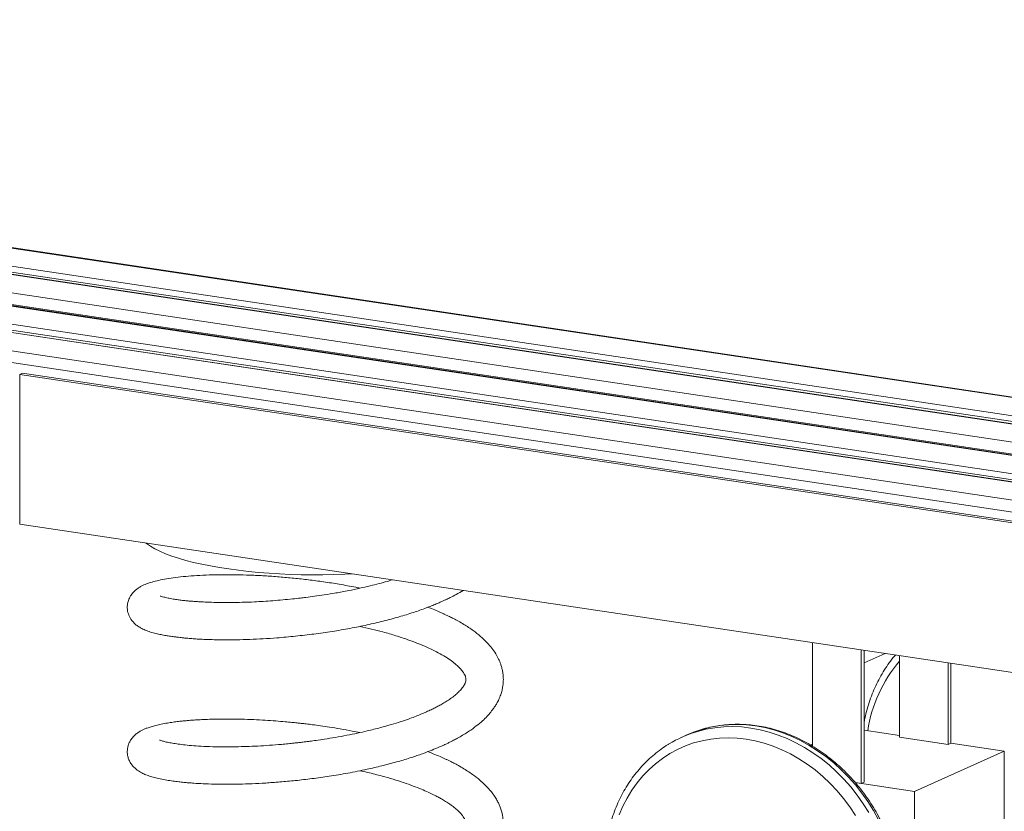
# Model space of a CAD drawing. Units: millimetres. Extents: x 201 to 4973, y -4648 to 814.
# Drawn here: x 2631 to 3158, y -2414 to -1990 of the extents above; entities that cross this region are included whole.
import ezdxf

# ---------------------------------------------------------------- set-up
doc = ezdxf.new("R2010")
doc.units = ezdxf.units.MM

msp = doc.modelspace()

# ---------------------------------------------------------------- linework, layer by layer
at = {"color": 7, "linetype": 'Continuous', "lineweight": 15}
for p, q in [((4688.93, -2481.96), (1398.04, -1990.2)), ((3855.59, -2326.97), (2286.43, -2092.49)), ((3665.79, -2267.53), (2519.42, -2096.23)), ((3836.77, -2338.47), (2262.49, -2103.22)), ((3659.11, -2280.84), (2525.96, -2111.51)), ((2630.62, -2180.11), (2632.12, -2179.44)), ((3453.35, -2303.05), (2630.62, -2180.11)), ((2630.62, -2180.11), (2630.62, -2260.28)), ((3454.85, -2302.38), (2632.12, -2179.44)), ((3453.35, -2383.22), (2630.62, -2260.28)), ((3054.99, -2379.12), (3054.99, -2323.7)), ((3080.98, -2327.58), (3080.98, -2398.97)), ((3082.48, -2327.8), (3082.48, -2398.3)), ((3082.48, -2334.53), (3093.73, -2329.48)), ((3101.49, -2374.24), (3101.49, -2330.64)), ((3127.48, -2334.53), (3127.48, -2378.12)), ((3128.98, -2334.75), (3128.98, -2377.45)), ((3082.48, -2370.5), (3101.49, -2373.35)), ((2987.67, -2373.04), (2985.17, -2374.16)), ((3127.48, -2378.12), (3101.49, -2374.24)), ((3053.92, -2378.49), (3054.99, -2378.01)), ((3157.55, -2381.72), (3109.55, -2403.24)), ((3128.98, -2377.45), (3127.48, -2378.12)), ((3128.98, -2377.45), (3157.55, -2381.72)), ((3157.55, -2690.82), (3157.55, -2381.72)), ((3080.98, -2398.97), (3077.68, -2398.48)), ((3109.55, -2403.24), (3077.68, -2398.48)), ((3080.98, -2398.97), (3082.48, -2398.3)), ((3109.55, -2712.34), (3109.55, -2403.24))]:
    msp.add_line(p, q, dxfattribs=at)
at = {"color": 8, "linetype": 'Continuous', "lineweight": 15}
for p, q in [((3855.22, -2327.14), (2286.05, -2092.66)), ((3665.67, -2267.74), (2519.54, -2096.47)), ((3837.09, -2337.31), (2264.51, -2102.32)), ((3839.33, -2334.48), (2269.8, -2099.95)), ((3836.75, -2338.58), (2262.3, -2103.31)), ((3661.01, -2276.75), (2524.09, -2106.86)), ((3836.71, -2348.28), (2246.05, -2110.59)), ((3659.63, -2279.71), (2525.46, -2110.23)), ((3659.06, -2280.94), (2526, -2111.63)), ((3655.12, -2290.07), (2529.8, -2121.91)), ((3652.84, -2296.05), (2532.06, -2128.57))]:
    msp.add_line(p, q, dxfattribs=at)
at = {"color": 7, "linetype": 'Continuous', "lineweight": 15, "flags": 128}
for points in [[(2808.53, -2286.87), (2804.54, -2287.05), (2798.75, -2287.25), (2792.93, -2287.35), (2787.09, -2287.36), (2781.26, -2287.28), (2775.47, -2287.11), (2769.72, -2286.85), (2764.05, -2286.5), (2758.47, -2286.05), (2753, -2285.53), (2747.66, -2284.91), (2742.48, -2284.22), (2737.48, -2283.44), (2732.66, -2282.59), (2728.05, -2281.67), (2723.67, -2280.67), (2719.53, -2279.6), (2715.64, -2278.48), (2712.03, -2277.29), (2708.7, -2276.05), (2705.67, -2274.76), (2702.95, -2273.42), (2700.55, -2272.05), (2698.47, -2270.64), (2698.11, -2270.37)], [(2994.94, -2370.31), (2991.3, -2371.55), (2987.67, -2373.04)], [(3077.89, -2416.15), (3074.83, -2411.54), (3071.54, -2407.13), (3068.02, -2402.93), (3064.3, -2398.97), (3060.38, -2395.25), (3056.29, -2391.8), (3052.04, -2388.64), (3047.66, -2385.76), (3043.15, -2383.2), (3038.54, -2380.95), (3033.85, -2379.03), (3029.09, -2377.44), (3024.3, -2376.2), (3019.49, -2375.3), (3014.67, -2374.76), (3009.88, -2374.57), (3005.12, -2374.74), (3000.43, -2375.25), (2995.82, -2376.13), (2991.31, -2377.34), (2986.93, -2378.91), (2982.68, -2380.8), (2978.59, -2383.03), (2974.67, -2385.57), (2970.95, -2388.43), (2967.43, -2391.57), (2964.14, -2395), (2961.08, -2398.7), (2958.28, -2402.65), (2955.74, -2406.83), (2953.46, -2411.23), (2951.48, -2415.83)]]:
    msp.add_lwpolyline(points, dxfattribs=at)
at = {"color": 8, "linetype": 'Continuous', "lineweight": 15, "flags": 128}
for points in [[(2992.23, -2371.49), (2993.29, -2371.17), (2997.9, -2370.01), (3002.6, -2369.19), (3007.38, -2368.71), (3012.22, -2368.58), (3017.09, -2368.79), (3021.99, -2369.35), (3026.88, -2370.26), (3031.75, -2371.5), (3036.59, -2373.08), (3041.37, -2374.98), (3046.07, -2377.21), (3050.68, -2379.75), (3055.17, -2382.59), (3059.53, -2385.72), (3063.75, -2389.13), (3067.8, -2392.8), (3071.67, -2396.73), (3075.34, -2400.89), (3078.8, -2405.27), (3082.04, -2409.85), (3085.04, -2414.61)], [(3090.29, -2418.42), (3087.54, -2413.49), (3084.54, -2408.73), (3081.3, -2404.15), (3077.84, -2399.77), (3074.17, -2395.61), (3070.3, -2391.68), (3066.25, -2388.01), (3062.03, -2384.6), (3057.67, -2381.47), (3053.18, -2378.63), (3048.57, -2376.09), (3043.87, -2373.86), (3039.09, -2371.96), (3034.25, -2370.38), (3029.38, -2369.14), (3024.49, -2368.23), (3019.59, -2367.67), (3014.72, -2367.46), (3009.88, -2367.59), (3005.1, -2368.07), (3000.4, -2368.89), (2995.79, -2370.05), (2994.94, -2370.31)]]:
    msp.add_lwpolyline(points, dxfattribs=at)
at = {"color": 8, "linetype": 'Continuous', "lineweight": 15}
msp.add_arc((3157.55, -2381.66), 73.88, 139.354, 171.5532, dxfattribs=at)
at = {"color": 7, "linetype": 'Continuous', "lineweight": 15}
msp.add_arc((3010.97, -2431.71), 63.07, 107.2805, 121.2964, dxfattribs=at)
for points, knots in [([(2812.72, -2294.5), (2811.96, -2294.34), (2808.34, -2293.55), (2801.8, -2292.4), (2793.34, -2291.06), (2785.23, -2290), (2777.33, -2289.13), (2769.49, -2288.41), (2761.66, -2287.85), (2753.91, -2287.47), (2746.33, -2287.28), (2738.98, -2287.26), (2731.98, -2287.39), (2725.44, -2287.68), (2719.44, -2288.13), (2714, -2288.73), (2709.21, -2289.45), (2705.05, -2290.25), (2701.47, -2291.15), (2698.45, -2292.16), (2696.16, -2293.16), (2694.2, -2294.31), (2692.74, -2295.39), (2691.33, -2296.71), (2689.87, -2298.6), (2688.74, -2300.94), (2688.13, -2303.71), (2688.21, -2306.6), (2689.08, -2309.3), (2690.13, -2311.12), (2691.04, -2312.32), (2692.09, -2313.43), (2693.5, -2314.61), (2695.41, -2315.83), (2697.87, -2317.02), (2700.65, -2318.01), (2703.45, -2318.78), (2706.12, -2319.35), (2708.76, -2319.83), (2711.24, -2320.22), (2713.48, -2320.53), (2715.38, -2320.76), (2716.9, -2320.94), (2717.99, -2321.06), (2718.88, -2321.16), (2719.7, -2321.25), (2720.71, -2321.34), (2721.99, -2321.45), (2723.91, -2321.6), (2726.63, -2321.77), (2730.36, -2321.95), (2734.94, -2322.09), (2740.44, -2322.15), (2746.78, -2322.11), (2753.71, -2321.93), (2760.93, -2321.6), (2769.08, -2321.05), (2778.16, -2320.22), (2788.05, -2319.06), (2797.82, -2317.69), (2807.35, -2316.05), (2816.48, -2314.2), (2825.28, -2312.13), (2833.58, -2309.91), (2841.28, -2307.55), (2846.98, -2305.54), (2850.96, -2304), (2853.42, -2302.99), (2855.47, -2302.11), (2857.2, -2301.35), (2859.02, -2300.5), (2861.38, -2299.37), (2864.48, -2297.75), (2866.8, -2296.5), (2867.97, -2295.75), (2867.98, -2295.75)], [0, 0, 0, 0, 0.005659, 0.027249, 0.047765, 0.067151, 0.085966, 0.10517, 0.124741, 0.144606, 0.164685, 0.18511, 0.205729, 0.226253, 0.2466, 0.266697, 0.286699, 0.306113, 0.324406, 0.341547, 0.358149, 0.366832, 0.375837, 0.385191, 0.394856, 0.404741, 0.414173, 0.42671, 0.437856, 0.444268, 0.449881, 0.456502, 0.466479, 0.478636, 0.492884, 0.508404, 0.524869, 0.53894, 0.551473, 0.56225, 0.57127, 0.578539, 0.584068, 0.587873, 0.590057, 0.592437, 0.595745, 0.599988, 0.605169, 0.614707, 0.626372, 0.640162, 0.656057, 0.674003, 0.692658, 0.71116, 0.729583, 0.753909, 0.777843, 0.801308, 0.824606, 0.84746, 0.869159, 0.891942, 0.913257, 0.93325, 0.942051, 0.949808, 0.956449, 0.961969, 0.966838, 0.974798, 0.985828, 0.999916, 1, 1, 1, 1]), ([(2829.97, -2290.07), (2829.1, -2290.33), (2826.84, -2291), (2822.89, -2292.06), (2817.98, -2293.3), (2812.53, -2294.56), (2806.41, -2295.84), (2800.07, -2297.02), (2793.93, -2298.02), (2788.6, -2298.79), (2784.33, -2299.34), (2780.45, -2299.81), (2776.29, -2300.28), (2771.34, -2300.77), (2766.1, -2301.21), (2761.06, -2301.57), (2755.58, -2301.87), (2749.82, -2302.06), (2743.99, -2302.16), (2738.93, -2302.15), (2734.21, -2302.07), (2730.05, -2301.93), (2726.57, -2301.75), (2724.23, -2301.59), (2722.77, -2301.48), (2722.02, -2301.42), (2721.57, -2301.4), (2721.07, -2301.36), (2720.37, -2301.29), (2719.2, -2301.18), (2717.48, -2300.99), (2715.19, -2300.69), (2712.61, -2300.29), (2709.92, -2299.77), (2707.76, -2299.24), (2706.47, -2298.86), (2705.89, -2298.67), (2705.82, -2298.68), (2705.78, -2298.69)], [0, 0, 0, 0, 0.018239, 0.047816, 0.080409, 0.116001, 0.153538, 0.196534, 0.234278, 0.266781, 0.29431, 0.312491, 0.338102, 0.370805, 0.403895, 0.435783, 0.4664, 0.509867, 0.550806, 0.58868, 0.622411, 0.660808, 0.691681, 0.715089, 0.72781, 0.736442, 0.739757, 0.744945, 0.75232, 0.761894, 0.781811, 0.80742, 0.838738, 0.875745, 0.914748, 0.945794, 0.975484, 1, 1, 1, 1]), ([(2812.72, -2371.76), (2811.36, -2371.48), (2807.89, -2370.77), (2802.46, -2369.8), (2796.75, -2368.86), (2791.8, -2368.14), (2787.62, -2367.59), (2784.21, -2367.17), (2781.44, -2366.86), (2778.85, -2366.58), (2776, -2366.29), (2772.21, -2365.93), (2767.47, -2365.54), (2761.82, -2365.15), (2755.66, -2364.82), (2749.57, -2364.62), (2743.67, -2364.54), (2738.31, -2364.55), (2733.4, -2364.64), (2729.17, -2364.78), (2725.63, -2364.96), (2722.71, -2365.16), (2720.27, -2365.35), (2717.97, -2365.57), (2715.48, -2365.84), (2712.61, -2366.21), (2709.46, -2366.69), (2706.34, -2367.26), (2703.46, -2367.91), (2700.96, -2368.6), (2698.93, -2369.28), (2697.27, -2369.95), (2695.85, -2370.63), (2694.21, -2371.57), (2692.49, -2372.86), (2690.92, -2374.45), (2689.73, -2376.17), (2688.95, -2377.81), (2688.43, -2379.55), (2688.2, -2381.14), (2688.18, -2382.68), (2688.44, -2384.56), (2689.09, -2386.54), (2690.09, -2388.39), (2691.4, -2390.04), (2693.19, -2391.69), (2695.36, -2393.09), (2697.56, -2394.15), (2700.03, -2395.08), (2702.74, -2395.88), (2705.82, -2396.6), (2709.11, -2397.22), (2712.45, -2397.72), (2715.55, -2398.12), (2718.33, -2398.42), (2720.99, -2398.66), (2724.39, -2398.93), (2728.94, -2399.18), (2734.78, -2399.37), (2741.22, -2399.44), (2747.99, -2399.36), (2755.01, -2399.16), (2762.31, -2398.79), (2770.01, -2398.24), (2778.26, -2397.47), (2787.12, -2396.45), (2796.53, -2395.15), (2806.44, -2393.49), (2815.82, -2391.61), (2824.49, -2389.59), (2832.15, -2387.57), (2839.17, -2385.49), (2845.17, -2383.46), (2850.06, -2381.64), (2853.92, -2380.07), (2856.83, -2378.79), (2858.7, -2377.92), (2859.91, -2377.35), (2860.95, -2376.84), (2862.45, -2376.09), (2864.56, -2374.98), (2867.04, -2373.6), (2869.59, -2372.06), (2871.96, -2370.49), (2874.67, -2368.55), (2877.46, -2366.29), (2880.15, -2363.75), (2882.29, -2361.4), (2883.92, -2359.31), (2885.21, -2357.41), (2886.31, -2355.52), (2887.38, -2353.35), (2888.27, -2351.01), (2888.9, -2348.68), (2889.3, -2346.33), (2889.49, -2343.92), (2889.42, -2341.42), (2889.1, -2339.06), (2888.63, -2336.98), (2887.95, -2334.78), (2886.93, -2332.31), (2885.37, -2329.45), (2883.34, -2326.54), (2880.65, -2323.41), (2877.32, -2320.25), (2873.18, -2316.98), (2869.15, -2314.32), (2865.56, -2312.23), (2862.97, -2310.85), (2860.77, -2309.75), (2859.01, -2308.9), (2857.44, -2308.17), (2855.41, -2307.27), (2852.64, -2306.09), (2850.32, -2305.18), (2849.1, -2304.71)], [0, 0, 0, 0, 0.007452, 0.019029, 0.029217, 0.038011, 0.045419, 0.051472, 0.056199, 0.060241, 0.065314, 0.071515, 0.080699, 0.091097, 0.102668, 0.115371, 0.126333, 0.137902, 0.148621, 0.158177, 0.16655, 0.173732, 0.17972, 0.185152, 0.191852, 0.199938, 0.209478, 0.220307, 0.230757, 0.24042, 0.249283, 0.256055, 0.262409, 0.269128, 0.276384, 0.28418, 0.291177, 0.296687, 0.300873, 0.304987, 0.309323, 0.314116, 0.319595, 0.325842, 0.332788, 0.339872, 0.350353, 0.360872, 0.370864, 0.38146, 0.392655, 0.404129, 0.414383, 0.423081, 0.43043, 0.436919, 0.444002, 0.456055, 0.469571, 0.483346, 0.497041, 0.510622, 0.524229, 0.538156, 0.553023, 0.568803, 0.58543, 0.6031, 0.621842, 0.636542, 0.651727, 0.666256, 0.678996, 0.689879, 0.698862, 0.705924, 0.711059, 0.712903, 0.71508, 0.718904, 0.724393, 0.731531, 0.739125, 0.7463, 0.753041, 0.765175, 0.775458, 0.784422, 0.792723, 0.798879, 0.804904, 0.812209, 0.820543, 0.827871, 0.833926, 0.841618, 0.850062, 0.857255, 0.863208, 0.868965, 0.877779, 0.887533, 0.898463, 0.909413, 0.922944, 0.936474, 0.951741, 0.959871, 0.966926, 0.97258, 0.97687, 0.98023, 0.984228, 0.991689, 1, 1, 1, 1]), ([(2812.7, -2314.91), (2814.79, -2315.39), (2818.95, -2316.32), (2825.4, -2317.98), (2831.81, -2319.84), (2837.87, -2321.85), (2843, -2323.76), (2847.53, -2325.63), (2851.72, -2327.55), (2855.74, -2329.62), (2859.4, -2331.81), (2862.45, -2333.96), (2864.92, -2336.02), (2866.81, -2337.94), (2868.18, -2339.7), (2868.94, -2341.08), (2869.31, -2342.14), (2869.46, -2342.91), (2869.45, -2343.95), (2869.28, -2344.63), (2869.06, -2345.23), (2868.82, -2345.77), (2868.45, -2346.46), (2867.89, -2347.34), (2866.95, -2348.57), (2865.52, -2350.11), (2863.55, -2351.85), (2861.33, -2353.54), (2858.97, -2355.12), (2856.69, -2356.48), (2854.54, -2357.66), (2852.4, -2358.76), (2850.16, -2359.85), (2847.67, -2360.98), (2844.93, -2362.14), (2841.92, -2363.34), (2838.46, -2364.62), (2834.34, -2366.02), (2829.37, -2367.56), (2823.42, -2369.22), (2817.33, -2370.74), (2811.3, -2372.1), (2805.57, -2373.28), (2799.68, -2374.36), (2794.2, -2375.25), (2789.66, -2375.91), (2786.28, -2376.36), (2783.9, -2376.67), (2781.96, -2376.9), (2779.89, -2377.15), (2777.29, -2377.44), (2774.14, -2377.76), (2769.74, -2378.18), (2764.27, -2378.62), (2758.03, -2379), (2751.98, -2379.25), (2745.57, -2379.4), (2738.92, -2379.44), (2732.27, -2379.3), (2726.39, -2379.03), (2721.38, -2378.64), (2717.24, -2378.19), (2713.78, -2377.71), (2710.85, -2377.21), (2708.42, -2376.69), (2706.66, -2376.19), (2705.79, -2375.9), (2705.48, -2375.76), (2705.52, -2375.81), (2705.53, -2375.82)], [0, 0, 0, 0, 0.018141, 0.036053, 0.058171, 0.078237, 0.09617, 0.112418, 0.129487, 0.147729, 0.166941, 0.185545, 0.20346, 0.222418, 0.242398, 0.261369, 0.276945, 0.293123, 0.309776, 0.326688, 0.335824, 0.343455, 0.351599, 0.361284, 0.37254, 0.389889, 0.406367, 0.421841, 0.436034, 0.448159, 0.458196, 0.467254, 0.4768, 0.486839, 0.497365, 0.50837, 0.520082, 0.533859, 0.549886, 0.568196, 0.58897, 0.604184, 0.620461, 0.637742, 0.65346, 0.665916, 0.675196, 0.68128, 0.685546, 0.691211, 0.698408, 0.707141, 0.717407, 0.735325, 0.753569, 0.771494, 0.789219, 0.812661, 0.835775, 0.858053, 0.878625, 0.897583, 0.915052, 0.932362, 0.95054, 0.969341, 0.983409, 0.997421, 1, 1, 1, 1]), ([(3099.25, -2330.31), (3098.86, -2330.75), (3097.46, -2332.35), (3095.27, -2335.35), (3092.68, -2339.28), (3090.34, -2343.43), (3088.24, -2347.75), (3086.38, -2352.24), (3084.79, -2356.88), (3083.46, -2361.6), (3082.8, -2364.81), (3082.48, -2366.4)], [0, 0, 0, 0, 0.045171, 0.1645993, 0.2841539, 0.403837, 0.5236463, 0.6435756, 0.7636157, 0.8837565, 1, 1, 1, 1]), ([(3103.1, -2466.17), (3103.09, -2465.24), (3103.07, -2462.59), (3102.81, -2458.18), (3102.25, -2452.97), (3101.42, -2447.76), (3100.31, -2442.57), (3098.93, -2437.43), (3097.3, -2432.36), (3095.4, -2427.36), (3093.26, -2422.46), (3090.87, -2417.68), (3088.25, -2413.02), (3085.41, -2408.52), (3082.35, -2404.18), (3079.08, -2400.02), (3075.63, -2396.05), (3071.99, -2392.29), (3068.18, -2388.75), (3064.22, -2385.44), (3060.12, -2382.39), (3055.89, -2379.58), (3051.54, -2377.05), (3047.11, -2374.79), (3042.59, -2372.82), (3038, -2371.14), (3033.37, -2369.75), (3028.71, -2368.67), (3024.03, -2367.9), (3019.36, -2367.43), (3014.7, -2367.28), (3010.09, -2367.43), (3005.52, -2367.89), (3001.03, -2368.68), (2997.56, -2369.48), (2995.62, -2370.11), (2995.12, -2370.28)], [0, 0, 0, 0, 0.016339, 0.046798, 0.077262, 0.107731, 0.138206, 0.168684, 0.199166, 0.22965, 0.260136, 0.290624, 0.321113, 0.351604, 0.382095, 0.412587, 0.443078, 0.473568, 0.504055, 0.534538, 0.565015, 0.595484, 0.625942, 0.656386, 0.686812, 0.717218, 0.747599, 0.777953, 0.808276, 0.838567, 0.868823, 0.899044, 0.929232, 0.959388, 0.989516, 1, 1, 1, 1]), ([(2978.05, -2377.92), (2977.91, -2378), (2976.46, -2378.82), (2973.84, -2380.65), (2970.23, -2383.41), (2966.81, -2386.45), (2963.59, -2389.73), (2960.57, -2393.24), (2957.76, -2396.98), (2955.18, -2400.93), (2952.84, -2405.07), (2950.74, -2409.39), (2948.88, -2413.88), (2947.29, -2418.52), (2945.96, -2423.29), (2944.89, -2428.18), (2944.1, -2433.17), (2943.59, -2438.24), (2943.39, -2442.3), (2943.38, -2444.65), (2943.37, -2445.29)], [0, 0, 0, 0, 0.006461, 0.066789, 0.127137, 0.187519, 0.247945, 0.308426, 0.368966, 0.429571, 0.490241, 0.550975, 0.611769, 0.67262, 0.733522, 0.794469, 0.855454, 0.916473, 0.97752, 1, 1, 1, 1]), ([(2812.67, -2449.03), (2810.32, -2448.56), (2805.4, -2447.57), (2797.07, -2446.17), (2787.93, -2444.87), (2778.44, -2443.78), (2769.55, -2442.96), (2761.32, -2442.38), (2753.76, -2442.02), (2745.63, -2441.81), (2736.99, -2441.81), (2729.08, -2442.04), (2722.84, -2442.41), (2718.08, -2442.81), (2714.19, -2443.27), (2710.86, -2443.74), (2707.78, -2444.26), (2704.66, -2444.89), (2701.57, -2445.67), (2698.47, -2446.69), (2695.73, -2447.93), (2693.49, -2449.33), (2691.91, -2450.68), (2690.8, -2451.93), (2689.89, -2453.2), (2688.88, -2455.13), (2688.14, -2457.89), (2688.17, -2460.64), (2688.85, -2463.25), (2689.82, -2465.25), (2691.29, -2467.24), (2693.17, -2468.96), (2696.02, -2470.76), (2699.14, -2472.09), (2703.38, -2473.36), (2708.2, -2474.36), (2713.7, -2475.19), (2720.22, -2475.91), (2727.81, -2476.44), (2736.69, -2476.7), (2746.25, -2476.69), (2755.35, -2476.44), (2763.9, -2475.97), (2771.95, -2475.35), (2780.71, -2474.49), (2790.09, -2473.34), (2800.03, -2471.88), (2809.52, -2470.18), (2818.39, -2468.31), (2826.27, -2466.42), (2833.54, -2464.45), (2839.86, -2462.53), (2845.15, -2460.74), (2849.49, -2459.13), (2852.96, -2457.74), (2855.61, -2456.61), (2857.84, -2455.6), (2860.4, -2454.4), (2863.81, -2452.68), (2867.73, -2450.5), (2871.53, -2448.09), (2874.81, -2445.72), (2877.71, -2443.34), (2880.42, -2440.77), (2882.91, -2437.96), (2884.99, -2435.09), (2886.62, -2432.26), (2887.92, -2429.35), (2888.9, -2426.13), (2889.45, -2422.66), (2889.49, -2419.39), (2889.15, -2416.55), (2888.63, -2414.25), (2888.02, -2412.27), (2887.25, -2410.35), (2886.45, -2408.71), (2885.73, -2407.42), (2885.04, -2406.3), (2884.04, -2404.82), (2882.56, -2402.88), (2880.36, -2400.42), (2877.55, -2397.75), (2874.59, -2395.35), (2871.66, -2393.26), (2869, -2391.53), (2866.25, -2389.9), (2863.69, -2388.5), (2861.61, -2387.43), (2859.95, -2386.62), (2858.03, -2385.71), (2855.39, -2384.53), (2852.26, -2383.2), (2850.02, -2382.34), (2849.07, -2381.98)], [0, 0, 0, 0, 0.012841, 0.026856, 0.044628, 0.06145, 0.077476, 0.092629, 0.106849, 0.120308, 0.14025, 0.160059, 0.173101, 0.185515, 0.19712, 0.20568, 0.215375, 0.226324, 0.23808, 0.250089, 0.262184, 0.272627, 0.281049, 0.285543, 0.289792, 0.294706, 0.303121, 0.312129, 0.318039, 0.324256, 0.330896, 0.341289, 0.351479, 0.367508, 0.384034, 0.401149, 0.418099, 0.434443, 0.454302, 0.474071, 0.493767, 0.513295, 0.526976, 0.541705, 0.557434, 0.574092, 0.591665, 0.610379, 0.625135, 0.64043, 0.654887, 0.667707, 0.678964, 0.688605, 0.696596, 0.702921, 0.707574, 0.713016, 0.721921, 0.733751, 0.745226, 0.755755, 0.765542, 0.775855, 0.786875, 0.797777, 0.807417, 0.816472, 0.826453, 0.83721, 0.848147, 0.857158, 0.862731, 0.869407, 0.876162, 0.881518, 0.885483, 0.889168, 0.893274, 0.901509, 0.911081, 0.922014, 0.934303, 0.941916, 0.949943, 0.958188, 0.965144, 0.970499, 0.974307, 0.977778, 0.984979, 0.993614, 1, 1, 1, 1]), ([(2812.61, -2392.19), (2814, -2392.49), (2818.13, -2393.38), (2824.09, -2394.9), (2830.52, -2396.73), (2836.07, -2398.51), (2841.12, -2400.31), (2845.46, -2402.03), (2849.05, -2403.59), (2851.97, -2404.97), (2854.37, -2406.19), (2856.55, -2407.39), (2858.74, -2408.7), (2861.05, -2410.22), (2863.28, -2411.9), (2865.11, -2413.48), (2866.55, -2414.94), (2867.6, -2416.2), (2868.34, -2417.28), (2868.8, -2418.13), (2869.13, -2418.88), (2869.32, -2419.51), (2869.46, -2420.21), (2869.45, -2421.14), (2869.3, -2421.82), (2869.02, -2422.65), (2868.5, -2423.67), (2867.69, -2424.9), (2866.39, -2426.48), (2864.54, -2428.3), (2861.83, -2430.48), (2858.4, -2432.79), (2854.1, -2435.22), (2849.1, -2437.66), (2843.57, -2440), (2837.56, -2442.24), (2830.97, -2444.38), (2823.72, -2446.42), (2815.89, -2448.37), (2807.85, -2450.12), (2800.42, -2451.51), (2794.02, -2452.55), (2788.65, -2453.33), (2783.96, -2453.94), (2779.82, -2454.43), (2776.12, -2454.84), (2772.47, -2455.2), (2768.57, -2455.55), (2764.05, -2455.9), (2758.82, -2456.23), (2752.83, -2456.5), (2746.69, -2456.66), (2740.77, -2456.71), (2735.54, -2456.65), (2730.93, -2456.52), (2727.04, -2456.32), (2723.61, -2456.09), (2720.68, -2455.83), (2718.27, -2455.57), (2716.32, -2455.33), (2714.68, -2455.11), (2713.09, -2454.86), (2711.54, -2454.6), (2709.91, -2454.28), (2708.41, -2453.95), (2707.59, -2453.75), (2707.14, -2453.73), (2706.97, -2453.76), (2706.96, -2453.85), (2706.96, -2453.85)], [0, 0, 0, 0, 0.01213, 0.035946, 0.054264, 0.073002, 0.090965, 0.107054, 0.121253, 0.133566, 0.144037, 0.153662, 0.165235, 0.178925, 0.19423, 0.210542, 0.224268, 0.238227, 0.25045, 0.260713, 0.269436, 0.282451, 0.297844, 0.312948, 0.327671, 0.341871, 0.355868, 0.370644, 0.385988, 0.405311, 0.423702, 0.444, 0.466292, 0.488377, 0.509506, 0.530762, 0.552756, 0.575477, 0.599187, 0.623399, 0.645477, 0.662305, 0.677195, 0.69027, 0.701539, 0.711789, 0.721382, 0.732446, 0.745055, 0.760366, 0.778315, 0.798952, 0.817519, 0.835876, 0.852478, 0.867291, 0.880302, 0.894041, 0.905082, 0.913585, 0.922649, 0.931196, 0.940888, 0.951711, 0.964056, 0.97863, 0.98884, 0.999844, 1, 1, 1, 1])]:
    msp.add_open_spline(points, degree=3, knots=knots, dxfattribs=at)

doc.saveas('drawing.dxf')
